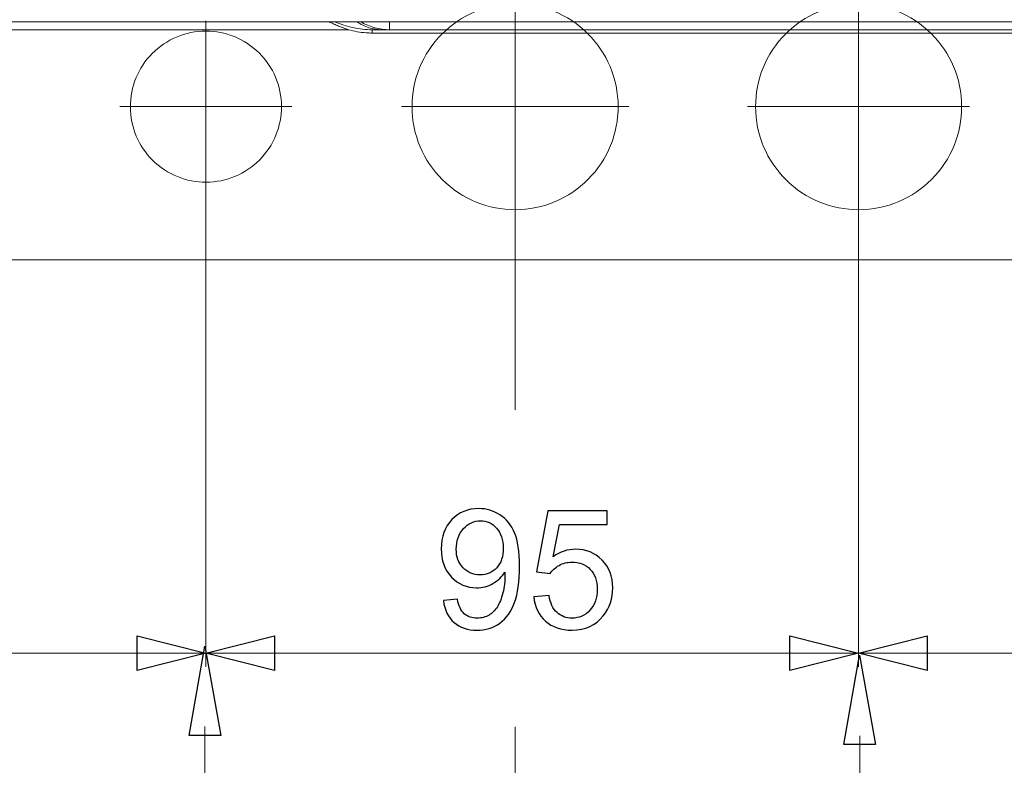
# Model space of a CAD drawing. Units: millimetres. Extents: x -68 to 175, y -17 to 116.
# Drawn here: x -38 to -22, y 7 to 19 of the extents above; entities that cross this region are included whole.
import ezdxf
from ezdxf.lldxf.tags import DXFTag

# ---------------------------------------------------------------- set-up
doc = ezdxf.new("R2010")
doc.units = ezdxf.units.MM
doc.header["$MEASUREMENT"] = 0
doc.layers.add('Vrstva 1', color=7, linetype='Continuous')
tags = doc.linetypes.add('New Line11', pattern=[0.4, 0.1, -0.1, 0.1, -0.1]).pattern_tags.tags
tags[10:11] = [DXFTag(74, 4), DXFTag(75, 0), DXFTag(340, '0'), DXFTag(46, 1.0), DXFTag(50, 0.0), DXFTag(44, 0.0), DXFTag(45, 0.0)]
tags[8:9] = [DXFTag(74, 4), DXFTag(75, 0), DXFTag(340, '0'), DXFTag(46, 1.0), DXFTag(50, 0.0), DXFTag(44, 0.0), DXFTag(45, 0.0)]
tags[6:7] = [DXFTag(74, 4), DXFTag(75, 0), DXFTag(340, '0'), DXFTag(46, 1.0), DXFTag(50, 0.0), DXFTag(44, 0.0), DXFTag(45, 0.0)]
tags[4:5] = [DXFTag(74, 4), DXFTag(75, 0), DXFTag(340, '0'), DXFTag(46, 1.0), DXFTag(50, 0.0), DXFTag(44, 0.0), DXFTag(45, 0.0)]
tags = doc.linetypes.add('New Line12', pattern=[0.4, 0.1, -0.1, 0.1, -0.1]).pattern_tags.tags
tags[10:11] = [DXFTag(74, 4), DXFTag(75, 0), DXFTag(340, '0'), DXFTag(46, 1.0), DXFTag(50, 0.0), DXFTag(44, 0.0), DXFTag(45, 0.0)]
tags[8:9] = [DXFTag(74, 4), DXFTag(75, 0), DXFTag(340, '0'), DXFTag(46, 1.0), DXFTag(50, 0.0), DXFTag(44, 0.0), DXFTag(45, 0.0)]
tags[6:7] = [DXFTag(74, 4), DXFTag(75, 0), DXFTag(340, '0'), DXFTag(46, 1.0), DXFTag(50, 0.0), DXFTag(44, 0.0), DXFTag(45, 0.0)]
tags[4:5] = [DXFTag(74, 4), DXFTag(75, 0), DXFTag(340, '0'), DXFTag(46, 1.0), DXFTag(50, 0.0), DXFTag(44, 0.0), DXFTag(45, 0.0)]
tags = doc.linetypes.add('New Line13', pattern=[0.4, 0.1, -0.1, 0.1, -0.1]).pattern_tags.tags
tags[10:11] = [DXFTag(74, 4), DXFTag(75, 0), DXFTag(340, '0'), DXFTag(46, 1.0), DXFTag(50, 0.0), DXFTag(44, 0.0), DXFTag(45, 0.0)]
tags[8:9] = [DXFTag(74, 4), DXFTag(75, 0), DXFTag(340, '0'), DXFTag(46, 1.0), DXFTag(50, 0.0), DXFTag(44, 0.0), DXFTag(45, 0.0)]
tags[6:7] = [DXFTag(74, 4), DXFTag(75, 0), DXFTag(340, '0'), DXFTag(46, 1.0), DXFTag(50, 0.0), DXFTag(44, 0.0), DXFTag(45, 0.0)]
tags[4:5] = [DXFTag(74, 4), DXFTag(75, 0), DXFTag(340, '0'), DXFTag(46, 1.0), DXFTag(50, 0.0), DXFTag(44, 0.0), DXFTag(45, 0.0)]
tags = doc.linetypes.add('New Line2', pattern=[0.4, 0.1, -0.1, 0.1, -0.1]).pattern_tags.tags
tags[10:11] = [DXFTag(74, 4), DXFTag(75, 0), DXFTag(340, '0'), DXFTag(46, 1.0), DXFTag(50, 0.0), DXFTag(44, 0.0), DXFTag(45, 0.0)]
tags[8:9] = [DXFTag(74, 4), DXFTag(75, 0), DXFTag(340, '0'), DXFTag(46, 1.0), DXFTag(50, 0.0), DXFTag(44, 0.0), DXFTag(45, 0.0)]
tags[6:7] = [DXFTag(74, 4), DXFTag(75, 0), DXFTag(340, '0'), DXFTag(46, 1.0), DXFTag(50, 0.0), DXFTag(44, 0.0), DXFTag(45, 0.0)]
tags[4:5] = [DXFTag(74, 4), DXFTag(75, 0), DXFTag(340, '0'), DXFTag(46, 1.0), DXFTag(50, 0.0), DXFTag(44, 0.0), DXFTag(45, 0.0)]
tags = doc.linetypes.add('New Line25', pattern=[0.4, 0.1, -0.1, 0.1, -0.1]).pattern_tags.tags
tags[10:11] = [DXFTag(74, 4), DXFTag(75, 0), DXFTag(340, '0'), DXFTag(46, 1.0), DXFTag(50, 0.0), DXFTag(44, 0.0), DXFTag(45, 0.0)]
tags[8:9] = [DXFTag(74, 4), DXFTag(75, 0), DXFTag(340, '0'), DXFTag(46, 1.0), DXFTag(50, 0.0), DXFTag(44, 0.0), DXFTag(45, 0.0)]
tags[6:7] = [DXFTag(74, 4), DXFTag(75, 0), DXFTag(340, '0'), DXFTag(46, 1.0), DXFTag(50, 0.0), DXFTag(44, 0.0), DXFTag(45, 0.0)]
tags[4:5] = [DXFTag(74, 4), DXFTag(75, 0), DXFTag(340, '0'), DXFTag(46, 1.0), DXFTag(50, 0.0), DXFTag(44, 0.0), DXFTag(45, 0.0)]
tags = doc.linetypes.add('New Line26', pattern=[0.4, 0.1, -0.1, 0.1, -0.1]).pattern_tags.tags
tags[10:11] = [DXFTag(74, 4), DXFTag(75, 0), DXFTag(340, '0'), DXFTag(46, 1.0), DXFTag(50, 0.0), DXFTag(44, 0.0), DXFTag(45, 0.0)]
tags[8:9] = [DXFTag(74, 4), DXFTag(75, 0), DXFTag(340, '0'), DXFTag(46, 1.0), DXFTag(50, 0.0), DXFTag(44, 0.0), DXFTag(45, 0.0)]
tags[6:7] = [DXFTag(74, 4), DXFTag(75, 0), DXFTag(340, '0'), DXFTag(46, 1.0), DXFTag(50, 0.0), DXFTag(44, 0.0), DXFTag(45, 0.0)]
tags[4:5] = [DXFTag(74, 4), DXFTag(75, 0), DXFTag(340, '0'), DXFTag(46, 1.0), DXFTag(50, 0.0), DXFTag(44, 0.0), DXFTag(45, 0.0)]
tags = doc.linetypes.add('New Line27', pattern=[0.4, 0.1, -0.1, 0.1, -0.1]).pattern_tags.tags
tags[10:11] = [DXFTag(74, 4), DXFTag(75, 0), DXFTag(340, '0'), DXFTag(46, 1.0), DXFTag(50, 0.0), DXFTag(44, 0.0), DXFTag(45, 0.0)]
tags[8:9] = [DXFTag(74, 4), DXFTag(75, 0), DXFTag(340, '0'), DXFTag(46, 1.0), DXFTag(50, 0.0), DXFTag(44, 0.0), DXFTag(45, 0.0)]
tags[6:7] = [DXFTag(74, 4), DXFTag(75, 0), DXFTag(340, '0'), DXFTag(46, 1.0), DXFTag(50, 0.0), DXFTag(44, 0.0), DXFTag(45, 0.0)]
tags[4:5] = [DXFTag(74, 4), DXFTag(75, 0), DXFTag(340, '0'), DXFTag(46, 1.0), DXFTag(50, 0.0), DXFTag(44, 0.0), DXFTag(45, 0.0)]
tags = doc.linetypes.add('New Line28', pattern=[0.4, 0.1, -0.1, 0.1, -0.1]).pattern_tags.tags
tags[10:11] = [DXFTag(74, 4), DXFTag(75, 0), DXFTag(340, '0'), DXFTag(46, 1.0), DXFTag(50, 0.0), DXFTag(44, 0.0), DXFTag(45, 0.0)]
tags[8:9] = [DXFTag(74, 4), DXFTag(75, 0), DXFTag(340, '0'), DXFTag(46, 1.0), DXFTag(50, 0.0), DXFTag(44, 0.0), DXFTag(45, 0.0)]
tags[6:7] = [DXFTag(74, 4), DXFTag(75, 0), DXFTag(340, '0'), DXFTag(46, 1.0), DXFTag(50, 0.0), DXFTag(44, 0.0), DXFTag(45, 0.0)]
tags[4:5] = [DXFTag(74, 4), DXFTag(75, 0), DXFTag(340, '0'), DXFTag(46, 1.0), DXFTag(50, 0.0), DXFTag(44, 0.0), DXFTag(45, 0.0)]
tags = doc.linetypes.add('New Line29', pattern=[0.4, 0.1, -0.1, 0.1, -0.1]).pattern_tags.tags
tags[10:11] = [DXFTag(74, 4), DXFTag(75, 0), DXFTag(340, '0'), DXFTag(46, 1.0), DXFTag(50, 0.0), DXFTag(44, 0.0), DXFTag(45, 0.0)]
tags[8:9] = [DXFTag(74, 4), DXFTag(75, 0), DXFTag(340, '0'), DXFTag(46, 1.0), DXFTag(50, 0.0), DXFTag(44, 0.0), DXFTag(45, 0.0)]
tags[6:7] = [DXFTag(74, 4), DXFTag(75, 0), DXFTag(340, '0'), DXFTag(46, 1.0), DXFTag(50, 0.0), DXFTag(44, 0.0), DXFTag(45, 0.0)]
tags[4:5] = [DXFTag(74, 4), DXFTag(75, 0), DXFTag(340, '0'), DXFTag(46, 1.0), DXFTag(50, 0.0), DXFTag(44, 0.0), DXFTag(45, 0.0)]
tags = doc.linetypes.add('New Line3', pattern=[0.4, 0.1, -0.1, 0.1, -0.1]).pattern_tags.tags
tags[10:11] = [DXFTag(74, 4), DXFTag(75, 0), DXFTag(340, '0'), DXFTag(46, 1.0), DXFTag(50, 0.0), DXFTag(44, 0.0), DXFTag(45, 0.0)]
tags[8:9] = [DXFTag(74, 4), DXFTag(75, 0), DXFTag(340, '0'), DXFTag(46, 1.0), DXFTag(50, 0.0), DXFTag(44, 0.0), DXFTag(45, 0.0)]
tags[6:7] = [DXFTag(74, 4), DXFTag(75, 0), DXFTag(340, '0'), DXFTag(46, 1.0), DXFTag(50, 0.0), DXFTag(44, 0.0), DXFTag(45, 0.0)]
tags[4:5] = [DXFTag(74, 4), DXFTag(75, 0), DXFTag(340, '0'), DXFTag(46, 1.0), DXFTag(50, 0.0), DXFTag(44, 0.0), DXFTag(45, 0.0)]
tags = doc.linetypes.add('New Line30', pattern=[0.4, 0.1, -0.1, 0.1, -0.1]).pattern_tags.tags
tags[10:11] = [DXFTag(74, 4), DXFTag(75, 0), DXFTag(340, '0'), DXFTag(46, 1.0), DXFTag(50, 0.0), DXFTag(44, 0.0), DXFTag(45, 0.0)]
tags[8:9] = [DXFTag(74, 4), DXFTag(75, 0), DXFTag(340, '0'), DXFTag(46, 1.0), DXFTag(50, 0.0), DXFTag(44, 0.0), DXFTag(45, 0.0)]
tags[6:7] = [DXFTag(74, 4), DXFTag(75, 0), DXFTag(340, '0'), DXFTag(46, 1.0), DXFTag(50, 0.0), DXFTag(44, 0.0), DXFTag(45, 0.0)]
tags[4:5] = [DXFTag(74, 4), DXFTag(75, 0), DXFTag(340, '0'), DXFTag(46, 1.0), DXFTag(50, 0.0), DXFTag(44, 0.0), DXFTag(45, 0.0)]
tags = doc.linetypes.add('New Line4', pattern=[0.4, 0.1, -0.1, 0.1, -0.1]).pattern_tags.tags
tags[10:11] = [DXFTag(74, 4), DXFTag(75, 0), DXFTag(340, '0'), DXFTag(46, 1.0), DXFTag(50, 0.0), DXFTag(44, 0.0), DXFTag(45, 0.0)]
tags[8:9] = [DXFTag(74, 4), DXFTag(75, 0), DXFTag(340, '0'), DXFTag(46, 1.0), DXFTag(50, 0.0), DXFTag(44, 0.0), DXFTag(45, 0.0)]
tags[6:7] = [DXFTag(74, 4), DXFTag(75, 0), DXFTag(340, '0'), DXFTag(46, 1.0), DXFTag(50, 0.0), DXFTag(44, 0.0), DXFTag(45, 0.0)]
tags[4:5] = [DXFTag(74, 4), DXFTag(75, 0), DXFTag(340, '0'), DXFTag(46, 1.0), DXFTag(50, 0.0), DXFTag(44, 0.0), DXFTag(45, 0.0)]

msp = doc.modelspace()

# ---------------------------------------------------------------- linework, layer by layer
at = {"layer": 'Vrstva 1', "color": 7, "linetype": 'New Line28', "lineweight": 13}
msp.add_open_spline([(-30.2799, 17.9426), (-30.2799, 17.9426), (-30.2799, 19.8073), (-30.2799, 19.8073)], degree=3, dxfattribs=at)
at = {"layer": 'Vrstva 1', "color": 7, "linetype": 'New Line30', "lineweight": 13}
msp.add_open_spline([(-24.6422, 17.9426), (-24.6422, 17.9426), (-24.6422, 19.7654), (-24.6422, 19.7654)], degree=3, dxfattribs=at)
at = {"layer": 'Vrstva 1', "color": 7, "lineweight": 13}
for points, knots in [([(-28.5886, 17.9426), (-28.5886, 18.4096), (-28.7777, 18.8323), (-29.0839, 19.1385), (-29.0839, 19.1385), (-29.4145, 19.4687), (-29.8477, 19.6338), (-30.2802, 19.6341), (-30.2802, 19.6341), (-30.7473, 19.6341), (-31.1699, 19.445), (-31.4761, 19.1385), (-31.4761, 19.1385), (-31.8063, 18.8083), (-31.971, 18.3751), (-31.971, 17.9426), (-31.971, 17.9426), (-31.971, 17.4755), (-31.782, 17.0525), (-31.4761, 16.7466), (-31.4761, 16.7466), (-31.1459, 16.4164), (-30.713, 16.251), (-30.2802, 16.251), (-30.2802, 16.251), (-29.8135, 16.251), (-29.3905, 16.4408), (-29.0839, 16.7466), (-29.0839, 16.7466), (-28.7541, 17.0768), (-28.589, 17.5097), (-28.5886, 17.9426)], [0, 0, 0, 0, 0.1111111, 0.1111111, 0.1111111, 0.1111111, 0.2222222, 0.2222222, 0.2222222, 0.2222222, 0.3333333, 0.3333333, 0.3333333, 0.3333333, 0.4444444, 0.4444444, 0.4444444, 0.4444444, 0.5555556, 0.5555556, 0.5555556, 0.5555556, 0.6666667, 0.6666667, 0.6666667, 0.6666667, 0.7777778, 0.7777778, 0.7777778, 0.7777778, 1, 1, 1, 1]), ([(-22.9509, 17.9426), (-22.9509, 18.4096), (-23.14, 18.8323), (-23.4462, 19.1385), (-23.4462, 19.1385), (-23.7767, 19.4687), (-24.2099, 19.6338), (-24.6424, 19.6341), (-24.6424, 19.6341), (-25.1095, 19.6341), (-25.5321, 19.445), (-25.838, 19.1385), (-25.838, 19.1385), (-26.1686, 18.8083), (-26.3333, 18.3751), (-26.3333, 17.9426), (-26.3333, 17.9426), (-26.3333, 17.4755), (-26.1442, 17.0525), (-25.838, 16.7466), (-25.838, 16.7466), (-25.5085, 16.4164), (-25.0753, 16.251), (-24.6424, 16.251), (-24.6424, 16.251), (-24.1757, 16.251), (-23.7527, 16.4408), (-23.4462, 16.7466), (-23.4462, 16.7466), (-23.116, 17.0768), (-22.9509, 17.5097), (-22.9509, 17.9426)], [0, 0, 0, 0, 0.1111111, 0.1111111, 0.1111111, 0.1111111, 0.2222222, 0.2222222, 0.2222222, 0.2222222, 0.3333333, 0.3333333, 0.3333333, 0.3333333, 0.4444444, 0.4444444, 0.4444444, 0.4444444, 0.5555556, 0.5555556, 0.5555556, 0.5555556, 0.6666667, 0.6666667, 0.6666667, 0.6666667, 0.7777778, 0.7777778, 0.7777778, 0.7777778, 1, 1, 1, 1]), ([(-33.0173, 19.2053), (-33.0173, 19.2053), (-33.0264, 19.2099), (-33.0264, 19.2099), (-33.0264, 19.2099), (-33.0264, 19.2099), (-33.0363, 19.2142), (-33.0363, 19.2142), (-33.0363, 19.2142), (-33.0363, 19.2142), (-33.049, 19.218), (-33.0564, 19.2209), (-33.0564, 19.2209), (-33.0635, 19.223), (-33.0702, 19.2254), (-33.0765, 19.2272), (-33.0765, 19.2272), (-33.0832, 19.23), (-33.0903, 19.2321), (-33.097, 19.2346), (-33.097, 19.2346), (-33.1034, 19.2367), (-33.1104, 19.2396), (-33.1168, 19.2424), (-33.1168, 19.2424), (-33.1235, 19.2445), (-33.1298, 19.247), (-33.1369, 19.2491), (-33.1369, 19.2491), (-33.1499, 19.2547), (-33.1626, 19.2597), (-33.1764, 19.265), (-33.1764, 19.265), (-33.1894, 19.2699), (-33.2028, 19.2755), (-33.2155, 19.2808), (-33.2155, 19.2808), (-33.2289, 19.2865), (-33.2416, 19.2925), (-33.2547, 19.2978), (-33.2547, 19.2978), (-33.2804, 19.3098), (-33.3062, 19.3221), (-33.332, 19.3345)], [0, 0, 0, 0, 0.0833333, 0.0833333, 0.0833333, 0.0833333, 0.1666667, 0.1666667, 0.1666667, 0.1666667, 0.25, 0.25, 0.25, 0.25, 0.3333333, 0.3333333, 0.3333333, 0.3333333, 0.4166667, 0.4166667, 0.4166667, 0.4166667, 0.5, 0.5, 0.5, 0.5, 0.5833333, 0.5833333, 0.5833333, 0.5833333, 0.6666667, 0.6666667, 0.6666667, 0.6666667, 0.75, 0.75, 0.75, 0.75, 0.8333333, 0.8333333, 0.8333333, 0.8333333, 1, 1, 1, 1]), ([(-32.626, 19.2053), (-32.7305, 19.2053), (-32.8349, 19.218), (-32.9368, 19.241), (-32.9368, 19.241), (-33.0395, 19.2632), (-33.139, 19.2953), (-33.2364, 19.3345)], [0, 0, 0, 0, 0.3333333, 0.3333333, 0.3333333, 0.3333333, 1, 1, 1, 1]), ([(-32.4666, 19.2053), (-32.5382, 19.2053), (-32.6098, 19.2163), (-32.6782, 19.2381), (-32.6782, 19.2381), (-32.7477, 19.26), (-32.8133, 19.2932), (-32.8733, 19.3345)], [0, 0, 0, 0, 0.3333333, 0.3333333, 0.3333333, 0.3333333, 1, 1, 1, 1]), ([(-32.3395, 19.2053), (-32.4217, 19.2053), (-32.5035, 19.2163), (-32.5833, 19.2378), (-32.5833, 19.2378), (-32.6623, 19.2597), (-32.7385, 19.2918), (-32.8087, 19.3337)], [0, 0, 0, 0, 0.3333333, 0.3333333, 0.3333333, 0.3333333, 1, 1, 1, 1]), ([(-34.114, 17.9426), (-34.114, 18.2848), (-34.253, 18.5952), (-34.477, 18.8196), (-34.477, 18.8196), (-34.7193, 19.0619), (-35.0368, 19.1829), (-35.3543, 19.1829), (-35.3543, 19.1829), (-35.6965, 19.1829), (-36.0066, 19.0443), (-36.2313, 18.8196), (-36.2313, 18.8196), (-36.4733, 18.5776), (-36.5943, 18.2604), (-36.5943, 17.9426), (-36.5943, 17.9426), (-36.5943, 17.5997), (-36.4553, 17.2899), (-36.2313, 17.0656), (-36.2313, 17.0656), (-35.9893, 16.8236), (-35.6715, 16.7022), (-35.3543, 16.7022), (-35.3543, 16.7022), (-35.0118, 16.7022), (-34.7013, 16.8412), (-34.477, 17.0656), (-34.477, 17.0656), (-34.2346, 17.3076), (-34.114, 17.6254), (-34.114, 17.9426)], [0, 0, 0, 0, 0.1111111, 0.1111111, 0.1111111, 0.1111111, 0.2222222, 0.2222222, 0.2222222, 0.2222222, 0.3333333, 0.3333333, 0.3333333, 0.3333333, 0.4444444, 0.4444444, 0.4444444, 0.4444444, 0.5555556, 0.5555556, 0.5555556, 0.5555556, 0.6666667, 0.6666667, 0.6666667, 0.6666667, 0.7777778, 0.7777778, 0.7777778, 0.7777778, 1, 1, 1, 1]), ([(-32.626, 19.1513), (-32.6589, 19.1513), (-32.692, 19.1523), (-32.7248, 19.1544), (-32.7248, 19.1544), (-32.8232, 19.1618), (-32.922, 19.1795), (-33.0173, 19.2056)], [0, 0, 0, 0, 0.3333333, 0.3333333, 0.3333333, 0.3333333, 1, 1, 1, 1]), ([(-35.3543, 8.9707), (-35.3543, 8.9707), (-36.4821, 9.2522), (-36.4821, 9.2522), (-36.4821, 9.2522), (-36.4821, 9.2522), (-36.4821, 8.6884), (-36.4821, 8.6884), (-36.4821, 8.6884), (-36.4821, 8.6884), (-35.3543, 8.9707), (-35.3543, 8.9707)], [0, 0, 0, 0, 0.25, 0.25, 0.25, 0.25, 0.5, 0.5, 0.5, 0.5, 1, 1, 1, 1]), ([(-35.3543, 8.9707), (-35.3543, 8.9707), (-34.2264, 8.6884), (-34.2264, 8.6884), (-34.2264, 8.6884), (-34.2264, 8.6884), (-34.2264, 9.2522), (-34.2264, 9.2522), (-34.2264, 9.2522), (-34.2264, 9.2522), (-35.3543, 8.9707), (-35.3543, 8.9707)], [0, 0, 0, 0, 0.25, 0.25, 0.25, 0.25, 0.5, 0.5, 0.5, 0.5, 1, 1, 1, 1]), ([(-24.6422, 8.9707), (-24.6422, 8.9707), (-25.7701, 9.2522), (-25.7701, 9.2522), (-25.7701, 9.2522), (-25.7701, 9.2522), (-25.7701, 8.6884), (-25.7701, 8.6884), (-25.7701, 8.6884), (-25.7701, 8.6884), (-24.6422, 8.9707), (-24.6422, 8.9707)], [0, 0, 0, 0, 0.25, 0.25, 0.25, 0.25, 0.5, 0.5, 0.5, 0.5, 1, 1, 1, 1]), ([(-24.6422, 8.9707), (-24.6422, 8.9707), (-23.5144, 8.6884), (-23.5144, 8.6884), (-23.5144, 8.6884), (-23.5144, 8.6884), (-23.5144, 9.2522), (-23.5144, 9.2522), (-23.5144, 9.2522), (-23.5144, 9.2522), (-24.6422, 8.9707), (-24.6422, 8.9707)], [0, 0, 0, 0, 0.25, 0.25, 0.25, 0.25, 0.5, 0.5, 0.5, 0.5, 1, 1, 1, 1]), ([(-35.3698, 9.085), (-35.3698, 9.085), (-35.6287, 7.6195), (-35.6287, 7.6195), (-35.6287, 7.6195), (-35.6287, 7.6195), (-35.1112, 7.6192), (-35.1112, 7.6192), (-35.1112, 7.6192), (-35.1112, 7.6192), (-35.3698, 9.085), (-35.3698, 9.085)], [0, 0, 0, 0, 0.25, 0.25, 0.25, 0.25, 0.5, 0.5, 0.5, 0.5, 1, 1, 1, 1]), ([(-24.6249, 8.9352), (-24.6249, 8.9352), (-24.8828, 7.4687), (-24.8828, 7.4687), (-24.8828, 7.4687), (-24.8828, 7.4687), (-24.3656, 7.4694), (-24.3656, 7.4694), (-24.3656, 7.4694), (-24.3656, 7.4694), (-24.6249, 8.9352), (-24.6249, 8.9352)], [0, 0, 0, 0, 0.25, 0.25, 0.25, 0.25, 0.5, 0.5, 0.5, 0.5, 1, 1, 1, 1]), ([(-24.6241, 7.6158), (-24.6241, 7.6158), (-24.621, 1.7508), (-24.621, 1.7508), (-24.621, 1.7508), (-24.621, 1.7508), (-22.4701, 1.7508), (-22.4701, 1.7508)], [0, 0, 0, 0, 0.3333333, 0.3333333, 0.3333333, 0.3333333, 1, 1, 1, 1])]:
    msp.add_open_spline(points, degree=3, knots=knots, dxfattribs=at)
for points in [[(-56.909, 19.3344), (-56.909, 19.3344), (-16.0936, 19.3344), (-16.0936, 19.3344)], [(-16.0939, 19.3344), (-16.0939, 19.3344), (-56.8694, 19.3344), (-56.8694, 19.3344)], [(-32.3395, 19.2053), (-32.3395, 19.2053), (-32.3395, 19.3345), (-32.3395, 19.3345)], [(-33.0173, 19.2053), (-33.0173, 19.2053), (-39.9462, 19.2053), (-39.9462, 19.2053)], [(-12.0167, 19.2053), (-12.0167, 19.2053), (-32.6263, 19.2053), (-32.6263, 19.2053)], [(-16.2194, 19.1513), (-16.2194, 19.1513), (-32.6261, 19.1513), (-32.6261, 19.1513)], [(-32.626, 19.2053), (-32.626, 19.2053), (-32.626, 19.151), (-32.626, 19.151)], [(-35.3543, 17.9426), (-35.3543, 17.9426), (-35.3543, 8.7446), (-35.3543, 8.7446)], [(-35.3543, 17.9426), (-35.3543, 17.9426), (-35.3543, 8.7446), (-35.3543, 8.7446)], [(-30.2799, 17.9426), (-30.2799, 17.9426), (-30.2799, 12.9645), (-30.2799, 12.9645)], [(-24.6422, 17.9426), (-24.6422, 17.9426), (-24.6422, 8.7446), (-24.6422, 8.7446)], [(-24.6422, 17.9426), (-24.6422, 17.9426), (-24.6422, 8.7446), (-24.6422, 8.7446)], [(-14.3497, 15.4282), (-14.3497, 15.4282), (-58.6084, 15.4282), (-58.6084, 15.4282)], [(-35.3543, 8.9707), (-35.3543, 8.9707), (-40.7101, 8.9707), (-40.7101, 8.9707)], [(-35.3543, 8.9707), (-35.3543, 8.9707), (-29.9984, 8.9707), (-29.9984, 8.9707)], [(-24.6422, 8.9707), (-24.6422, 8.9707), (-29.9985, 8.9707), (-29.9985, 8.9707)], [(-24.6422, 8.9707), (-24.6422, 8.9707), (-20.6957, 8.9707), (-20.6957, 8.9707)], [(-35.37, 7.7657), (-35.37, 7.7657), (-35.3703, 1.1942), (-35.3703, 1.1942)], [(-30.2799, 7.762), (-30.2799, 7.762), (-30.2799, 0.0689), (-30.2799, 0.0689)]]:
    msp.add_open_spline(points, degree=3, dxfattribs=at)
at = {"layer": 'Vrstva 1', "color": 7, "linetype": 'New Line26', "lineweight": 13}
msp.add_open_spline([(-35.3543, 17.9426), (-35.3543, 17.9426), (-35.3543, 19.3537), (-35.3543, 19.3537)], degree=3, dxfattribs=at)
at = {"layer": 'Vrstva 1', "color": 7, "linetype": 'New Line4', "lineweight": 13}
msp.add_open_spline([(-35.3543, 17.9426), (-35.3543, 17.9426), (-36.7654, 17.9426), (-36.7654, 17.9426)], degree=3, dxfattribs=at)
at = {"layer": 'Vrstva 1', "color": 7, "linetype": 'New Line11', "lineweight": 13}
msp.add_open_spline([(-35.3543, 17.9426), (-35.3543, 17.9426), (-33.9431, 17.9426), (-33.9431, 17.9426)], degree=3, dxfattribs=at)
at = {"layer": 'Vrstva 1', "color": 7, "linetype": 'New Line25', "lineweight": 13}
msp.add_open_spline([(-35.3543, 17.9426), (-35.3543, 17.9426), (-35.3543, 16.5315), (-35.3543, 16.5315)], degree=3, dxfattribs=at)
at = {"layer": 'Vrstva 1', "color": 7, "linetype": 'New Line3', "lineweight": 13}
msp.add_open_spline([(-30.2799, 17.9426), (-30.2799, 17.9426), (-32.1447, 17.9426), (-32.1447, 17.9426)], degree=3, dxfattribs=at)
at = {"layer": 'Vrstva 1', "color": 7, "linetype": 'New Line12', "lineweight": 13}
msp.add_open_spline([(-30.2799, 17.9426), (-30.2799, 17.9426), (-28.4151, 17.9426), (-28.4151, 17.9426)], degree=3, dxfattribs=at)
at = {"layer": 'Vrstva 1', "color": 7, "linetype": 'New Line27', "lineweight": 13}
msp.add_open_spline([(-30.2799, 17.9426), (-30.2799, 17.9426), (-30.2799, 16.0778), (-30.2799, 16.0778)], degree=3, dxfattribs=at)
at = {"layer": 'Vrstva 1', "color": 7, "linetype": 'New Line2', "lineweight": 13}
msp.add_open_spline([(-24.6422, 17.9426), (-24.6422, 17.9426), (-26.465, 17.9426), (-26.465, 17.9426)], degree=3, dxfattribs=at)
at = {"layer": 'Vrstva 1', "color": 7, "linetype": 'New Line13', "lineweight": 13}
msp.add_open_spline([(-24.6422, 17.9426), (-24.6422, 17.9426), (-22.8194, 17.9426), (-22.8194, 17.9426)], degree=3, dxfattribs=at)
at = {"layer": 'Vrstva 1', "color": 7, "linetype": 'New Line29', "lineweight": 13}
msp.add_open_spline([(-24.6422, 17.9426), (-24.6422, 17.9426), (-24.6422, 16.1201), (-24.6422, 16.1201)], degree=3, dxfattribs=at)
at = {"layer": 'Vrstva 1', "color": 7}
for points, knots in [([(-31.4565, 9.8331), (-31.4565, 9.8331), (-31.2258, 9.8547), (-31.2258, 9.8547), (-31.2258, 9.8547), (-31.2065, 9.7456), (-31.1686, 9.6674), (-31.1136, 9.6186), (-31.1136, 9.6186), (-31.0586, 9.5699), (-30.9882, 9.5451), (-30.9015, 9.5451), (-30.9015, 9.5451), (-30.828, 9.5451), (-30.7637, 9.5621), (-30.708, 9.5962), (-30.708, 9.5962), (-30.6523, 9.6295), (-30.6066, 9.6751), (-30.571, 9.7316), (-30.571, 9.7316), (-30.5354, 9.7882), (-30.5052, 9.864), (-30.4812, 9.96), (-30.4812, 9.96), (-30.4572, 10.056), (-30.4456, 10.1535), (-30.4456, 10.2534), (-30.4456, 10.2534), (-30.4456, 10.2634), (-30.4464, 10.2797), (-30.4471, 10.3014), (-30.4471, 10.3014), (-30.4951, 10.2247), (-30.5609, 10.162), (-30.6437, 10.1148), (-30.6437, 10.1148), (-30.7266, 10.0676), (-30.8171, 10.0436), (-30.9139, 10.0436), (-30.9139, 10.0436), (-31.0757, 10.0436), (-31.2127, 10.1024), (-31.3249, 10.2201), (-31.3249, 10.2201), (-31.4372, 10.337), (-31.4929, 10.4918), (-31.4929, 10.6837), (-31.4929, 10.6837), (-31.4929, 10.8819), (-31.4341, 11.0414), (-31.3172, 11.1629), (-31.3172, 11.1629), (-31.2003, 11.2836), (-31.054, 11.344), (-30.8775, 11.344), (-30.8775, 11.344), (-30.7506, 11.344), (-30.6345, 11.31), (-30.5292, 11.2411), (-30.5292, 11.2411), (-30.4239, 11.1722), (-30.3442, 11.0746), (-30.2892, 10.9485), (-30.2892, 10.9485), (-30.2343, 10.8215), (-30.2072, 10.6381), (-30.2072, 10.3981), (-30.2072, 10.3981), (-30.2072, 10.1481), (-30.2343, 9.9499), (-30.2884, 9.8021), (-30.2884, 9.8021), (-30.3426, 9.6542), (-30.4231, 9.5412), (-30.53, 9.4638), (-30.53, 9.4638), (-30.6376, 9.3864), (-30.7629, 9.3477), (-30.9069, 9.3477), (-30.9069, 9.3477), (-31.0602, 9.3477), (-31.1848, 9.3903), (-31.2816, 9.4754), (-31.2816, 9.4754), (-31.3783, 9.5598), (-31.4372, 9.679), (-31.4565, 9.8331)], [0, 0, 0, 0, 0.0434783, 0.0434783, 0.0434783, 0.0434783, 0.0869565, 0.0869565, 0.0869565, 0.0869565, 0.1304348, 0.1304348, 0.1304348, 0.1304348, 0.173913, 0.173913, 0.173913, 0.173913, 0.2173913, 0.2173913, 0.2173913, 0.2173913, 0.2608696, 0.2608696, 0.2608696, 0.2608696, 0.3043478, 0.3043478, 0.3043478, 0.3043478, 0.3478261, 0.3478261, 0.3478261, 0.3478261, 0.3913043, 0.3913043, 0.3913043, 0.3913043, 0.4347826, 0.4347826, 0.4347826, 0.4347826, 0.4782609, 0.4782609, 0.4782609, 0.4782609, 0.5217391, 0.5217391, 0.5217391, 0.5217391, 0.5652174, 0.5652174, 0.5652174, 0.5652174, 0.6086957, 0.6086957, 0.6086957, 0.6086957, 0.6521739, 0.6521739, 0.6521739, 0.6521739, 0.6956522, 0.6956522, 0.6956522, 0.6956522, 0.7391304, 0.7391304, 0.7391304, 0.7391304, 0.7826087, 0.7826087, 0.7826087, 0.7826087, 0.826087, 0.826087, 0.826087, 0.826087, 0.8695652, 0.8695652, 0.8695652, 0.8695652, 0.9130435, 0.9130435, 0.9130435, 0.9130435, 1, 1, 1, 1]), ([(-29.9742, 9.8927), (-29.9742, 9.8927), (-29.7218, 9.9143), (-29.7218, 9.9143), (-29.7218, 9.9143), (-29.7033, 9.7913), (-29.6599, 9.6991), (-29.5918, 9.638), (-29.5918, 9.638), (-29.5237, 9.5761), (-29.4416, 9.5451), (-29.3457, 9.5451), (-29.3457, 9.5451), (-29.2303, 9.5451), (-29.132, 9.5884), (-29.0523, 9.6759), (-29.0523, 9.6759), (-28.9726, 9.7626), (-28.9323, 9.8779), (-28.9323, 10.0227), (-28.9323, 10.0227), (-28.9323, 10.1597), (-28.971, 10.2673), (-29.0476, 10.3463), (-29.0476, 10.3463), (-29.1243, 10.4252), (-29.2249, 10.4647), (-29.3495, 10.4647), (-29.3495, 10.4647), (-29.4269, 10.4647), (-29.4966, 10.4469), (-29.5585, 10.412), (-29.5585, 10.412), (-29.6212, 10.3772), (-29.67, 10.3315), (-29.7056, 10.2758), (-29.7056, 10.2758), (-29.7056, 10.2758), (-29.9308, 10.3052), (-29.9308, 10.3052), (-29.9308, 10.3052), (-29.9308, 10.3052), (-29.742, 11.3092), (-29.742, 11.3092), (-29.742, 11.3092), (-29.742, 11.3092), (-28.7697, 11.3092), (-28.7697, 11.3092), (-28.7697, 11.3092), (-28.7697, 11.3092), (-28.7697, 11.0801), (-28.7697, 11.0801), (-28.7697, 11.0801), (-28.7697, 11.0801), (-29.55, 11.0801), (-29.55, 11.0801), (-29.55, 11.0801), (-29.55, 11.0801), (-29.6553, 10.5545), (-29.6553, 10.5545), (-29.6553, 10.5545), (-29.5384, 10.6358), (-29.4153, 10.6768), (-29.286, 10.6768), (-29.286, 10.6768), (-29.115, 10.6768), (-28.971, 10.6179), (-28.8533, 10.4995), (-28.8533, 10.4995), (-28.7365, 10.3811), (-28.6776, 10.2294), (-28.6776, 10.0436), (-28.6776, 10.0436), (-28.6776, 9.8663), (-28.7295, 9.7138), (-28.8324, 9.5854), (-28.8324, 9.5854), (-28.9578, 9.4267), (-29.1289, 9.3477), (-29.3457, 9.3477), (-29.3457, 9.3477), (-29.5237, 9.3477), (-29.6692, 9.3973), (-29.7814, 9.4971), (-29.7814, 9.4971), (-29.8937, 9.597), (-29.9579, 9.7286), (-29.9742, 9.8927)], [0, 0, 0, 0, 0.0434783, 0.0434783, 0.0434783, 0.0434783, 0.0869565, 0.0869565, 0.0869565, 0.0869565, 0.1304348, 0.1304348, 0.1304348, 0.1304348, 0.173913, 0.173913, 0.173913, 0.173913, 0.2173913, 0.2173913, 0.2173913, 0.2173913, 0.2608696, 0.2608696, 0.2608696, 0.2608696, 0.3043478, 0.3043478, 0.3043478, 0.3043478, 0.3478261, 0.3478261, 0.3478261, 0.3478261, 0.3913043, 0.3913043, 0.3913043, 0.3913043, 0.4347826, 0.4347826, 0.4347826, 0.4347826, 0.4782609, 0.4782609, 0.4782609, 0.4782609, 0.5217391, 0.5217391, 0.5217391, 0.5217391, 0.5652174, 0.5652174, 0.5652174, 0.5652174, 0.6086957, 0.6086957, 0.6086957, 0.6086957, 0.6521739, 0.6521739, 0.6521739, 0.6521739, 0.6956522, 0.6956522, 0.6956522, 0.6956522, 0.7391304, 0.7391304, 0.7391304, 0.7391304, 0.7826087, 0.7826087, 0.7826087, 0.7826087, 0.826087, 0.826087, 0.826087, 0.826087, 0.8695652, 0.8695652, 0.8695652, 0.8695652, 0.9130435, 0.9130435, 0.9130435, 0.9130435, 1, 1, 1, 1]), ([(-30.4742, 10.6954), (-30.4742, 10.8331), (-30.5106, 10.9423), (-30.5841, 11.0236), (-30.5841, 11.0236), (-30.6577, 11.1048), (-30.7459, 11.1451), (-30.8489, 11.1451), (-30.8489, 11.1451), (-30.9549, 11.1451), (-31.0478, 11.1017), (-31.1268, 11.0143), (-31.1268, 11.0143), (-31.2065, 10.9268), (-31.246, 10.8146), (-31.246, 10.676), (-31.246, 10.676), (-31.246, 10.5514), (-31.208, 10.45), (-31.1329, 10.3726), (-31.1329, 10.3726), (-31.0579, 10.2944), (-30.9658, 10.2557), (-30.8551, 10.2557), (-30.8551, 10.2557), (-30.7444, 10.2557), (-30.653, 10.2944), (-30.581, 10.3726), (-30.581, 10.3726), (-30.5098, 10.45), (-30.4742, 10.5576), (-30.4742, 10.6954)], [0, 0, 0, 0, 0.1111111, 0.1111111, 0.1111111, 0.1111111, 0.2222222, 0.2222222, 0.2222222, 0.2222222, 0.3333333, 0.3333333, 0.3333333, 0.3333333, 0.4444444, 0.4444444, 0.4444444, 0.4444444, 0.5555556, 0.5555556, 0.5555556, 0.5555556, 0.6666667, 0.6666667, 0.6666667, 0.6666667, 0.7777778, 0.7777778, 0.7777778, 0.7777778, 1, 1, 1, 1]), ([(-35.3543, 8.9707), (-35.3543, 8.9707), (-36.4821, 9.2522), (-36.4821, 9.2522), (-36.4821, 9.2522), (-36.4821, 9.2522), (-36.4821, 8.6884), (-36.4821, 8.6884), (-36.4821, 8.6884), (-36.4821, 8.6884), (-35.3543, 8.9707), (-35.3543, 8.9707)], [0, 0, 0, 0, 0.25, 0.25, 0.25, 0.25, 0.5, 0.5, 0.5, 0.5, 1, 1, 1, 1]), ([(-35.3543, 8.9707), (-35.3543, 8.9707), (-34.2264, 8.6884), (-34.2264, 8.6884), (-34.2264, 8.6884), (-34.2264, 8.6884), (-34.2264, 9.2522), (-34.2264, 9.2522), (-34.2264, 9.2522), (-34.2264, 9.2522), (-35.3543, 8.9707), (-35.3543, 8.9707)], [0, 0, 0, 0, 0.25, 0.25, 0.25, 0.25, 0.5, 0.5, 0.5, 0.5, 1, 1, 1, 1]), ([(-24.6422, 8.9707), (-24.6422, 8.9707), (-25.7701, 9.2522), (-25.7701, 9.2522), (-25.7701, 9.2522), (-25.7701, 9.2522), (-25.7701, 8.6884), (-25.7701, 8.6884), (-25.7701, 8.6884), (-25.7701, 8.6884), (-24.6422, 8.9707), (-24.6422, 8.9707)], [0, 0, 0, 0, 0.25, 0.25, 0.25, 0.25, 0.5, 0.5, 0.5, 0.5, 1, 1, 1, 1]), ([(-24.6422, 8.9707), (-24.6422, 8.9707), (-23.5144, 8.6884), (-23.5144, 8.6884), (-23.5144, 8.6884), (-23.5144, 8.6884), (-23.5144, 9.2522), (-23.5144, 9.2522), (-23.5144, 9.2522), (-23.5144, 9.2522), (-24.6422, 8.9707), (-24.6422, 8.9707)], [0, 0, 0, 0, 0.25, 0.25, 0.25, 0.25, 0.5, 0.5, 0.5, 0.5, 1, 1, 1, 1]), ([(-35.3698, 9.085), (-35.3698, 9.085), (-35.6287, 7.6195), (-35.6287, 7.6195), (-35.6287, 7.6195), (-35.6287, 7.6195), (-35.1112, 7.6192), (-35.1112, 7.6192), (-35.1112, 7.6192), (-35.1112, 7.6192), (-35.3698, 9.085), (-35.3698, 9.085)], [0, 0, 0, 0, 0.25, 0.25, 0.25, 0.25, 0.5, 0.5, 0.5, 0.5, 1, 1, 1, 1]), ([(-24.6249, 8.9352), (-24.6249, 8.9352), (-24.8828, 7.4687), (-24.8828, 7.4687), (-24.8828, 7.4687), (-24.8828, 7.4687), (-24.3656, 7.4694), (-24.3656, 7.4694), (-24.3656, 7.4694), (-24.3656, 7.4694), (-24.6249, 8.9352), (-24.6249, 8.9352)], [0, 0, 0, 0, 0.25, 0.25, 0.25, 0.25, 0.5, 0.5, 0.5, 0.5, 1, 1, 1, 1])]:
    msp.add_open_spline(points, degree=3, knots=knots, dxfattribs=at)

doc.saveas('drawing.dxf')
